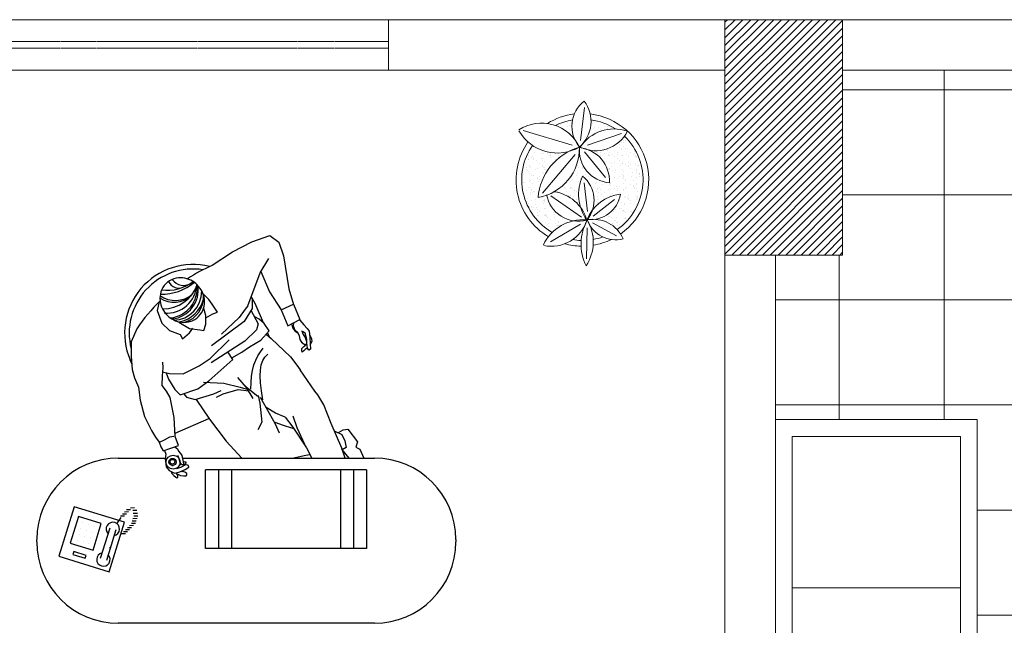
# Model space of a CAD drawing. Units: inches. Extents: x -6244 to 36230, y -5572 to 4132.
# Drawn here: x -1681 to -1388, y -2975 to -2795 of the extents above; entities that cross this region are included whole.
import ezdxf

# ---------------------------------------------------------------- set-up
doc = ezdxf.new("R2010")
doc.units = ezdxf.units.IN
doc.header["$MEASUREMENT"] = 0
doc.linetypes.add('RAYITAS', pattern=[0.375, 0.25, -0.125])
doc.layers.add('6', color=7, linetype='Continuous', lineweight=60)
doc.layers.add('WALL 1 300', color=250, linetype='Continuous', lineweight=20)
for name, color, linetype, lineweight, true_color in [('DOOR WINDOW 1 300', 7, 'Continuous', 5, 0xcccccc), ('FURNITURE U 1 300', 7, 'Continuous', 13, 0xa8a8a8), ('HATCH U 1 300', 7, 'Continuous', 0, 0xc4c8cf)]:
    doc.layers.add(name, color=color, linetype=linetype, lineweight=lineweight, true_color=true_color)
pattern_1 = [(0, (-110874.777, -30878.023), (0, 31.25), []), (90, (-110874.777, -30878.023), (-31.25, 2e-15), [])]

msp = doc.modelspace()

# ---------------------------------------------------------------- hatches: boundary and pattern name
at = {"layer": 'HATCH U 1 300', "lineweight": 0}
h = msp.add_hatch(dxfattribs=at)
h.set_pattern_fill('NET,_O', color=256, scale=250)
h.set_pattern_definition(pattern_1)
h.paths.add_polyline_path([(-1396.22, -2869.24), (-1456.22, -2869.24), (-1456.22, -2913.61), (-1396.22, -2913.61)])
h.paths.add_polyline_path([(-1396.22, -2869.24), (-1396.22, -2809.68), (-1436.22, -2809.68), (-1436.22, -2864.68), (-1456.22, -2864.68), (-1456.22, -2869.24)])
h = msp.add_hatch(dxfattribs=at)
h.set_pattern_fill('NET,_O', color=256, scale=250)
h.set_pattern_definition(pattern_1)
h.paths.add_polyline_path([(-1380.1, -2839.68), (-1380.1, -2809.68), (-1396.22, -2809.68), (-1396.22, -2869.24), (-1355.23, -2869.24, -0.364732)])
h.paths.add_polyline_path([(-1096.22, -2869.24), (-1096.22, -2809.68), (-1210.1, -2809.68), (-1210.1, -2839.68, -0.364732), (-1234.97, -2869.24)])
h = msp.add_hatch(dxfattribs=at)
h.set_pattern_fill('NET,_O', color=256, scale=250)
h.set_pattern_definition(pattern_1)
h.paths.add_polyline_path([(-1396.22, -2869.68), (-1096.22, -2869.68), (-1096.22, -3179.68), (-1216.22, -3179.68), (-1216.22, -3243.01), (-1221.36, -3243.01), (-1221.36, -3166.57, 0.402449), (-1300.95, -3243.01), (-1306.22, -3243.01), (-1306.22, -3239.68), (-1396.22, -3239.68)])
at = {"layer": 'WALL 1 300', "lineweight": 0}
h = msp.add_hatch(dxfattribs=at)
h.set_pattern_fill('LINE', color=256, scale=13, angle=45, style=0)
h.set_pattern_definition([(225, (107432.3385, 29243.6541), (1.14904852, -1.14904852), [])])
h.paths.add_polyline_path([(-1436.22, -2864.68), (-1436.22, -2794.68), (-1471.22, -2794.68), (-1471.22, -2864.68)])

# ---------------------------------------------------------------- linework, layer by layer
at = {"layer": '6', "lineweight": 0}
for p, q in [((-1571.22, -2809.68), (-1471.22, -2809.68)), ((-1436.22, -2809.68), (-1351.22, -2809.68))]:
    msp.add_line(p, q, dxfattribs=at)
at = {"layer": 'DOOR WINDOW 1 300', "lineweight": 0}
for points in [[(-1571.22, -2794.68), (-1871.22, -2794.68)], [(-1571.22, -2809.68), (-1871.22, -2809.68)]]:
    msp.add_lwpolyline(points, dxfattribs=at)
at = {"layer": 'DOOR WINDOW 1 300', "linetype": 'RAYITAS', "lineweight": 0, "ltscale": 0.5}
for points in [[(-1571.22, -2801.18), (-1871.22, -2801.18)], [(-1571.22, -2803.18), (-1871.22, -2803.18)]]:
    msp.add_lwpolyline(points, dxfattribs=at)
at = {"layer": 'FURNITURE U 1 300'}
for p, q in [((-1514.18, -2830.6), (-1512.98, -2820.76)), ((-1520.02, -2825.74), (-1520.02, -2825.74)), ((-1518.05, -2826.42), (-1518.05, -2826.42)), ((-1517.91, -2825.34), (-1517.91, -2825.34)), ((-1517.53, -2826.05), (-1517.53, -2826.05)), ((-1516.81, -2825.58), (-1516.81, -2825.58)), ((-1510.98, -2824.54), (-1510.98, -2824.54)), ((-1510.44, -2825.65), (-1510.44, -2825.65)), ((-1510.42, -2826.94), (-1510.42, -2826.94)), ((-1510.35, -2825.01), (-1510.35, -2825.01)), ((-1510.21, -2824.72), (-1510.21, -2824.72)), ((-1510.11, -2826.71), (-1510.11, -2826.71)), ((-1508.82, -2826.88), (-1508.82, -2826.88)), ((-1508.19, -2827.22), (-1508.19, -2827.22)), ((-1506.16, -2826.55), (-1506.16, -2826.55)), ((-1506.14, -2826.92), (-1506.14, -2826.92)), ((-1531.15, -2827.65), (-1516.65, -2831.97)), ((-1517.23, -2828.42), (-1517.23, -2828.42)), ((-1517.14, -2828.73), (-1517.14, -2828.73)), ((-1501.91, -2828.53), (-1512.02, -2831.96)), ((-1510.02, -2828.46), (-1510.02, -2828.46)), ((-1509.76, -2827.61), (-1509.76, -2827.61)), ((-1509.6, -2828.33), (-1509.6, -2828.33)), ((-1507.86, -2827.61), (-1507.86, -2827.61)), ((-1505.84, -2833.02), (-1505.84, -2833.02)), ((-1502.58, -2832.6), (-1502.58, -2832.6)), ((-1502.43, -2831.72), (-1502.43, -2831.72)), ((-1501.97, -2831.12), (-1501.97, -2831.12)), ((-1501.88, -2832.86), (-1501.88, -2832.86)), ((-1501.86, -2833.23), (-1501.86, -2833.23)), ((-1501.46, -2832.46), (-1501.46, -2832.46)), ((-1501.45, -2830.6), (-1501.45, -2830.6)), ((-1501.29, -2831.32), (-1501.29, -2831.32)), ((-1500.84, -2832.93), (-1500.84, -2832.93)), ((-1500.64, -2830.51), (-1500.64, -2830.51)), ((-1500.08, -2832.91), (-1500.08, -2832.91)), ((-1529.59, -2834.94), (-1529.59, -2834.94)), ((-1529.55, -2834.24), (-1529.55, -2834.24)), ((-1528.62, -2835.67), (-1528.62, -2835.67)), ((-1528.37, -2835.28), (-1528.37, -2835.28)), ((-1528.2, -2836), (-1528.2, -2836)), ((-1528.01, -2836.14), (-1528.01, -2836.14)), ((-1527.76, -2834.1), (-1527.76, -2834.1)), ((-1525.68, -2835.91), (-1525.68, -2835.91)), ((-1525.59, -2834.33), (-1525.59, -2834.33)), ((-1525.5, -2836.07), (-1525.5, -2836.07)), ((-1525.47, -2846.31), (-1515.73, -2834.78)), ((-1525.27, -2834.41), (-1525.27, -2834.41)), ((-1524.8, -2833.81), (-1524.8, -2833.81)), ((-1523.83, -2834.54), (-1523.83, -2834.54)), ((-1523.33, -2835.03), (-1523.33, -2835.03)), ((-1523.21, -2835.01), (-1523.21, -2835.01)), ((-1523.17, -2835.76), (-1523.17, -2835.76)), ((-1523.04, -2834.69), (-1523.04, -2834.69)), ((-1521.61, -2834.53), (-1521.61, -2834.53)), ((-1520.66, -2834.99), (-1520.66, -2834.99)), ((-1520.64, -2835.67), (-1520.64, -2835.67)), ((-1506.73, -2841.61), (-1512.99, -2833.94)), ((-1509.12, -2834.11), (-1509.12, -2834.11)), ((-1508.24, -2834.31), (-1508.24, -2834.31)), ((-1508.07, -2835.03), (-1508.07, -2835.03)), ((-1506.9, -2834.39), (-1506.9, -2834.39)), ((-1506.25, -2833.58), (-1506.25, -2833.58)), ((-1505.75, -2834.76), (-1505.75, -2834.76)), ((-1505.73, -2835.13), (-1505.73, -2835.13)), ((-1505.64, -2834.05), (-1505.64, -2834.05)), ((-1505.55, -2834.95), (-1505.55, -2834.95)), ((-1504.51, -2834.69), (-1504.51, -2834.69)), ((-1504.02, -2835.28), (-1504.02, -2835.28)), ((-1503.2, -2834.07), (-1503.2, -2834.07)), ((-1503.06, -2836.01), (-1503.06, -2836.01)), ((-1503.04, -2834.79), (-1503.04, -2834.79)), ((-1502.02, -2835), (-1502.02, -2835)), ((-1501.76, -2835.22), (-1501.76, -2835.22)), ((-1500.51, -2834.7), (-1500.51, -2834.7)), ((-1499.79, -2835.28), (-1499.79, -2835.28)), ((-1499.23, -2834.15), (-1499.23, -2834.15)), ((-1498.26, -2834.88), (-1498.26, -2834.88)), ((-1498.17, -2833.83), (-1498.17, -2833.83)), ((-1498.01, -2834.55), (-1498.01, -2834.55)), ((-1497.81, -2835.06), (-1497.81, -2835.06)), ((-1497.79, -2835.43), (-1497.79, -2835.43)), ((-1497.64, -2835.35), (-1497.64, -2835.35)), ((-1497.41, -2835.58), (-1497.41, -2835.58)), ((-1531.18, -2838.49), (-1531.18, -2838.49)), ((-1530.12, -2838.75), (-1530.12, -2838.75)), ((-1529.7, -2836.19), (-1529.7, -2836.19)), ((-1529.46, -2836.23), (-1529.46, -2836.23)), ((-1529.37, -2837.97), (-1529.37, -2837.97)), ((-1529.35, -2838.34), (-1529.35, -2838.34)), ((-1529.14, -2838.59), (-1529.14, -2838.59)), ((-1527.21, -2836.5), (-1527.21, -2836.5)), ((-1526.91, -2838.88), (-1526.91, -2838.88)), ((-1526.39, -2837.36), (-1526.39, -2837.36)), ((-1525.48, -2836.44), (-1525.48, -2836.44)), ((-1525.43, -2838.1), (-1525.43, -2838.1)), ((-1525.38, -2838.43), (-1525.38, -2838.43)), ((-1525.09, -2838.51), (-1525.09, -2838.51)), ((-1524.98, -2836.78), (-1524.98, -2836.78)), ((-1524.81, -2838.56), (-1524.81, -2838.56)), ((-1522.6, -2837.08), (-1522.6, -2837.08)), ((-1521.6, -2836.24), (-1521.6, -2836.24)), ((-1521.51, -2836.53), (-1521.51, -2836.53)), ((-1515.02, -2838.02), (-1515.02, -2838.02)), ((-1514.86, -2838.74), (-1514.86, -2838.74)), ((-1513.49, -2838.57), (-1513.49, -2838.57)), ((-1513.47, -2838.94), (-1513.47, -2838.94)), ((-1506.45, -2836.78), (-1506.45, -2836.78)), ((-1505.63, -2837.12), (-1505.63, -2837.12)), ((-1505.62, -2838.83), (-1505.62, -2838.83)), ((-1505.55, -2838.86), (-1505.55, -2838.86)), ((-1504.96, -2837.54), (-1504.96, -2837.54)), ((-1504.79, -2838.26), (-1504.79, -2838.26)), ((-1503.95, -2837.09), (-1503.95, -2837.09)), ((-1502.44, -2836.48), (-1502.44, -2836.48)), ((-1502.27, -2838.18), (-1502.27, -2838.18)), ((-1501.73, -2837.37), (-1501.73, -2837.37)), ((-1501.68, -2836.96), (-1501.68, -2836.96)), ((-1501.66, -2837.33), (-1501.66, -2837.33)), ((-1500.82, -2837.7), (-1500.82, -2837.7)), ((-1499.92, -2837.3), (-1499.92, -2837.3)), ((-1499.86, -2838.43), (-1499.86, -2838.43)), ((-1499.76, -2838.02), (-1499.76, -2838.02)), ((-1499.34, -2837.67), (-1499.34, -2837.67)), ((-1499.24, -2838.9), (-1499.24, -2838.9)), ((-1497.69, -2837.42), (-1497.69, -2837.42)), ((-1497.23, -2837.93), (-1497.23, -2837.93)), ((-1496.85, -2837.99), (-1496.85, -2837.99)), ((-1531.08, -2840.69), (-1531.08, -2840.69)), ((-1530.22, -2839.22), (-1530.22, -2839.22)), ((-1529.96, -2839.47), (-1529.96, -2839.47)), ((-1529.6, -2839.69), (-1529.6, -2839.69)), ((-1529.25, -2840.33), (-1529.25, -2840.33)), ((-1528.85, -2840.97), (-1528.85, -2840.97)), ((-1527.99, -2840.92), (-1527.99, -2840.92)), ((-1527.43, -2839.38), (-1527.43, -2839.38)), ((-1527.02, -2841.65), (-1527.02, -2841.65)), ((-1526.84, -2841.98), (-1526.84, -2841.98)), ((-1526.47, -2841.27), (-1526.47, -2841.27)), ((-1525.3, -2840.17), (-1525.3, -2840.17)), ((-1525.28, -2840.54), (-1525.28, -2840.54)), ((-1524.92, -2839.23), (-1524.92, -2839.23)), ((-1524.53, -2839.18), (-1524.53, -2839.18)), ((-1516.77, -2841.49), (-1516.77, -2841.49)), ((-1515.2, -2841.08), (-1515.2, -2841.08)), ((-1514.93, -2840.38), (-1514.93, -2840.38)), ((-1514.24, -2841.82), (-1514.24, -2841.82)), ((-1513.37, -2840.93), (-1513.37, -2840.93)), ((-1512.7, -2840.66), (-1512.7, -2840.66)), ((-1511.74, -2841.25), (-1511.74, -2841.25)), ((-1511.58, -2841.97), (-1511.58, -2841.97)), ((-1505.89, -2839.18), (-1505.89, -2839.18)), ((-1505.53, -2839.23), (-1505.53, -2839.23)), ((-1505.43, -2841.23), (-1505.43, -2841.23)), ((-1504.65, -2839.56), (-1504.65, -2839.56)), ((-1504.03, -2840.03), (-1504.03, -2840.03)), ((-1504.02, -2841.65), (-1504.02, -2841.65)), ((-1503.66, -2839.47), (-1503.66, -2839.47)), ((-1503.21, -2841.86), (-1503.21, -2841.86)), ((-1502.42, -2841.25), (-1502.42, -2841.25)), ((-1501.68, -2840.77), (-1501.68, -2840.77)), ((-1501.56, -2839.32), (-1501.56, -2839.32)), ((-1501.51, -2841.49), (-1501.51, -2841.49)), ((-1501.47, -2841.07), (-1501.47, -2841.07)), ((-1501.46, -2841.44), (-1501.46, -2841.44)), ((-1501.45, -2841.99), (-1501.45, -2841.99)), ((-1501.28, -2839.76), (-1501.28, -2839.76)), ((-1498.99, -2841.41), (-1498.99, -2841.41)), ((-1498.79, -2840.08), (-1498.79, -2840.08)), ((-1497.63, -2840.13), (-1497.63, -2840.13)), ((-1497.6, -2839.16), (-1497.6, -2839.16)), ((-1497.59, -2839.53), (-1497.59, -2839.53)), ((-1497.49, -2841.53), (-1497.49, -2841.53)), ((-1496.66, -2840.86), (-1496.66, -2840.86)), ((-1496.64, -2840.53), (-1496.64, -2840.53)), ((-1496.56, -2840.36), (-1496.56, -2840.36)), ((-1496.48, -2841.25), (-1496.48, -2841.25)), ((-1496.04, -2841.33), (-1496.04, -2841.33)), ((-1531.2, -2843.24), (-1531.2, -2843.24)), ((-1530.79, -2843.06), (-1530.79, -2843.06)), ((-1529.58, -2844.47), (-1529.58, -2844.47)), ((-1529.18, -2842.86), (-1529.18, -2842.86)), ((-1529.17, -2842.08), (-1529.17, -2842.08)), ((-1529.15, -2842.44), (-1529.15, -2842.44)), ((-1529.05, -2844.44), (-1529.05, -2844.44)), ((-1528.4, -2843.36), (-1528.4, -2843.36)), ((-1526.68, -2842.7), (-1526.68, -2842.7)), ((-1526.4, -2842.12), (-1526.4, -2842.12)), ((-1518.8, -2844.56), (-1518.8, -2844.56)), ((-1518.41, -2843.41), (-1518.41, -2843.41)), ((-1517.24, -2842.83), (-1517.24, -2842.83)), ((-1517.15, -2844.57), (-1517.15, -2844.57)), ((-1517.14, -2844.94), (-1517.14, -2844.94)), ((-1516.87, -2842.47), (-1516.87, -2842.47)), ((-1516.8, -2844.64), (-1516.8, -2844.64)), ((-1516.61, -2842.22), (-1516.61, -2842.22)), ((-1516.58, -2844.84), (-1516.58, -2844.84)), ((-1514.64, -2842.75), (-1514.64, -2842.75)), ((-1514.09, -2842.13), (-1514.09, -2842.13)), ((-1512.1, -2851.71), (-1513.05, -2843.21)), ((-1511.04, -2844.24), (-1511.04, -2844.24)), ((-1510.42, -2844.71), (-1510.42, -2844.71)), ((-1509.76, -2843.37), (-1509.76, -2843.37)), ((-1509.3, -2843.13), (-1509.3, -2843.13)), ((-1509.21, -2844.87), (-1509.21, -2844.87)), ((-1508.46, -2844.48), (-1508.46, -2844.48)), ((-1507.53, -2843.65), (-1507.53, -2843.65)), ((-1506.25, -2843.11), (-1506.25, -2843.11)), ((-1505.63, -2843.58), (-1505.63, -2843.58)), ((-1505.34, -2842.97), (-1505.34, -2842.97)), ((-1505.32, -2843.34), (-1505.32, -2843.34)), ((-1505.15, -2843.95), (-1505.15, -2843.95)), ((-1504.01, -2844.81), (-1504.01, -2844.81)), ((-1503.43, -2844.24), (-1503.43, -2844.24)), ((-1502.66, -2844.26), (-1502.66, -2844.26)), ((-1501.36, -2843.43), (-1501.36, -2843.43)), ((-1500.83, -2842.46), (-1500.83, -2842.46)), ((-1500.74, -2844.88), (-1500.74, -2844.88)), ((-1500.72, -2842.17), (-1500.72, -2842.17)), ((-1500.43, -2844.54), (-1500.43, -2844.54)), ((-1499.22, -2843.68), (-1499.22, -2843.68)), ((-1498.49, -2842.45), (-1498.49, -2842.45)), ((-1498.4, -2844), (-1498.4, -2844)), ((-1498.26, -2844.41), (-1498.26, -2844.41)), ((-1498.23, -2844.72), (-1498.23, -2844.72)), ((-1498.04, -2844.84), (-1498.04, -2844.84)), ((-1497.64, -2844.88), (-1497.64, -2844.88)), ((-1497.4, -2843.27), (-1497.4, -2843.27)), ((-1497.38, -2843.64), (-1497.38, -2843.64)), ((-1496.11, -2842.75), (-1496.11, -2842.75)), ((-1495.71, -2844.64), (-1495.71, -2844.64)), ((-1530.94, -2846.33), (-1530.94, -2846.33)), ((-1530.34, -2845.45), (-1530.34, -2845.45)), ((-1529.78, -2847.85), (-1529.78, -2847.85)), ((-1528.96, -2846.18), (-1528.96, -2846.18)), ((-1528.95, -2846.55), (-1528.95, -2846.55)), ((-1528.62, -2845.2), (-1528.62, -2845.2)), ((-1528.59, -2845.45), (-1528.59, -2845.45)), ((-1528.43, -2846.17), (-1528.43, -2846.17)), ((-1528, -2845.67), (-1528, -2845.67)), ((-1527.85, -2845.76), (-1527.85, -2845.76)), ((-1525.42, -2847.62), (-1525.42, -2847.62)), ((-1513.86, -2853.37), (-1522.97, -2847.08)), ((-1521.59, -2845.76), (-1521.59, -2845.76)), ((-1520.87, -2845.84), (-1520.87, -2845.84)), ((-1518.53, -2844.97), (-1518.53, -2844.97)), ((-1518.36, -2845.69), (-1518.36, -2845.69)), ((-1517.04, -2846.94), (-1517.04, -2846.94)), ((-1516.13, -2847.24), (-1516.13, -2847.24)), ((-1515.84, -2845.6), (-1515.84, -2845.6)), ((-1515.83, -2845.37), (-1515.83, -2845.37)), ((-1515.21, -2845.84), (-1515.21, -2845.84)), ((-1509.47, -2845.74), (-1509.47, -2845.74)), ((-1509.19, -2845.24), (-1509.19, -2845.24)), ((-1509.1, -2847.23), (-1509.1, -2847.23)), ((-1508.81, -2845.93), (-1508.81, -2845.93)), ((-1508.3, -2845.2), (-1508.3, -2845.2)), ((-1507.84, -2846.67), (-1507.84, -2846.67)), ((-1507.22, -2847.14), (-1507.22, -2847.14)), ((-1507.09, -2846.04), (-1507.09, -2846.04)), ((-1505.77, -2845.12), (-1505.77, -2845.12)), ((-1505.23, -2845.33), (-1505.23, -2845.33)), ((-1505.14, -2847.07), (-1505.14, -2847.07)), ((-1504.59, -2846.35), (-1504.59, -2846.35)), ((-1503.27, -2844.96), (-1503.27, -2844.96)), ((-1503.05, -2845.54), (-1503.05, -2845.54)), ((-1502.43, -2846.01), (-1502.43, -2846.01)), ((-1501.27, -2845.17), (-1501.27, -2845.17)), ((-1501.25, -2845.54), (-1501.25, -2845.54)), ((-1501.15, -2847.53), (-1501.15, -2847.53)), ((-1500.82, -2847.23), (-1500.82, -2847.23)), ((-1500.15, -2847.47), (-1500.15, -2847.47)), ((-1499.98, -2846.93), (-1499.98, -2846.93)), ((-1497.49, -2847.24), (-1497.49, -2847.24)), ((-1497.28, -2845.63), (-1497.28, -2845.63)), ((-1497.2, -2847.37), (-1497.2, -2847.37)), ((-1497.18, -2847.74), (-1497.18, -2847.74)), ((-1496.02, -2846.1), (-1496.02, -2846.1)), ((-1530.21, -2848.75), (-1530.21, -2848.75)), ((-1529.59, -2849.22), (-1529.59, -2849.22)), ((-1529.49, -2850.22), (-1529.49, -2850.22)), ((-1528.85, -2848.54), (-1528.85, -2848.54)), ((-1528.76, -2850.28), (-1528.76, -2850.28)), ((-1528.74, -2850.65), (-1528.74, -2850.65)), ((-1527.98, -2850.44), (-1527.98, -2850.44)), ((-1527.66, -2849.56), (-1527.66, -2849.56)), ((-1527.55, -2848.13), (-1527.55, -2848.13)), ((-1527.11, -2850.52), (-1527.11, -2850.52)), ((-1525.31, -2848.68), (-1525.31, -2848.68)), ((-1525.17, -2848.43), (-1525.17, -2848.43)), ((-1525.15, -2849.4), (-1525.15, -2849.4)), ((-1524.89, -2848.38), (-1524.89, -2848.38)), ((-1524.87, -2848.75), (-1524.87, -2848.75)), ((-1524.8, -2848.09), (-1524.8, -2848.09)), ((-1524.77, -2850.74), (-1524.77, -2850.74)), ((-1515.25, -2848.2), (-1515.25, -2848.2)), ((-1515.08, -2848.92), (-1515.08, -2848.92)), ((-1510.39, -2853.16), (-1504.05, -2848.14)), ((-1510.05, -2848.68), (-1510.05, -2848.68)), ((-1509.02, -2848.13), (-1509.02, -2848.13)), ((-1509.01, -2848.98), (-1509.01, -2848.98)), ((-1508.99, -2849.35), (-1508.99, -2849.35)), ((-1502.49, -2848.35), (-1502.49, -2848.35)), ((-1502.41, -2850.78), (-1502.41, -2850.78)), ((-1501.92, -2849.02), (-1501.92, -2849.02)), ((-1501.07, -2849.27), (-1501.07, -2849.27)), ((-1501.05, -2849.64), (-1501.05, -2849.64)), ((-1499.99, -2848.19), (-1499.99, -2848.19)), ((-1499.85, -2847.96), (-1499.85, -2847.96)), ((-1499.42, -2849.34), (-1499.42, -2849.34)), ((-1499.23, -2848.43), (-1499.23, -2848.43)), ((-1497.62, -2849.66), (-1497.62, -2849.66)), ((-1497.46, -2848.11), (-1497.46, -2848.11)), ((-1497.19, -2849.62), (-1497.19, -2849.62)), ((-1527.07, -2852.15), (-1527.07, -2852.15)), ((-1527.01, -2851.18), (-1527.01, -2851.18)), ((-1526.9, -2852.87), (-1526.9, -2852.87)), ((-1526.55, -2852.93), (-1526.55, -2852.93)), ((-1526.39, -2851.65), (-1526.39, -2851.65)), ((-1524.78, -2852.87), (-1524.78, -2852.87)), ((-1524.69, -2852.48), (-1524.69, -2852.48)), ((-1524.67, -2852.85), (-1524.67, -2852.85)), ((-1524.61, -2850.84), (-1524.61, -2850.84)), ((-1524.38, -2852.79), (-1524.38, -2852.79)), ((-1524.32, -2853.21), (-1524.32, -2853.21)), ((-1523.82, -2853.6), (-1523.82, -2853.6)), ((-1522.38, -2851.12), (-1522.38, -2851.12)), ((-1522.03, -2851.91), (-1522.03, -2851.91)), ((-1521.94, -2853.51), (-1521.94, -2853.51)), ((-1521.87, -2852.63), (-1521.87, -2852.63)), ((-1520.7, -2852.94), (-1520.7, -2852.94)), ((-1505.79, -2853.2), (-1505.79, -2853.2)), ((-1505.62, -2853.11), (-1505.62, -2853.11)), ((-1504.82, -2853.54), (-1504.82, -2853.54)), ((-1504.25, -2851.82), (-1504.25, -2851.82)), ((-1503.85, -2851.11), (-1503.85, -2851.11)), ((-1503.3, -2853.52), (-1503.3, -2853.52)), ((-1501.9, -2850.94), (-1501.9, -2850.94)), ((-1501.74, -2851.66), (-1501.74, -2851.66)), ((-1501.45, -2851.52), (-1501.45, -2851.52)), ((-1501.36, -2851.43), (-1501.36, -2851.43)), ((-1500.95, -2851.64), (-1500.95, -2851.64)), ((-1500.86, -2853.38), (-1500.86, -2853.38)), ((-1500.83, -2851.98), (-1500.83, -2851.98)), ((-1499.21, -2851.58), (-1499.21, -2851.58)), ((-1499.13, -2851.71), (-1499.13, -2851.71)), ((-1524.57, -2854.85), (-1524.57, -2854.85)), ((-1524.49, -2856.59), (-1524.49, -2856.59)), ((-1523.87, -2855.6), (-1523.87, -2855.6)), ((-1523.79, -2855.38), (-1523.79, -2855.38)), ((-1523.62, -2856.1), (-1523.62, -2856.1)), ((-1523.2, -2854.07), (-1523.2, -2854.07)), ((-1514.14, -2855.52), (-1523.11, -2860.76)), ((-1521.58, -2855.29), (-1521.58, -2855.29)), ((-1521.38, -2855.91), (-1521.38, -2855.91)), ((-1521.1, -2856.02), (-1521.1, -2856.02)), ((-1520.62, -2854.69), (-1520.62, -2854.69)), ((-1520.62, -2856.03), (-1520.62, -2856.03)), ((-1520.6, -2855.05), (-1520.6, -2855.05)), ((-1519.44, -2853.82), (-1519.44, -2853.82)), ((-1518.75, -2855.14), (-1518.75, -2855.14)), ((-1512.15, -2856.57), (-1512.36, -2865.77)), ((-1510.6, -2855.07), (-1503.44, -2858.95)), ((-1504.73, -2855.28), (-1504.73, -2855.28)), ((-1504.72, -2855.65), (-1504.72, -2855.65)), ((-1504.01, -2854.34), (-1504.01, -2854.34)), ((-1503.66, -2854.41), (-1503.66, -2854.41)), ((-1503.49, -2855.14), (-1503.49, -2855.14)), ((-1503.04, -2855.07), (-1503.04, -2855.07)), ((-1503, -2855.89), (-1503, -2855.89)), ((-1502.42, -2855.54), (-1502.42, -2855.54)), ((-1501.07, -2853.8), (-1501.07, -2853.8)), ((-1500.97, -2855.05), (-1500.97, -2855.05)), ((-1500.85, -2853.75), (-1500.85, -2853.75)), ((-1513.98, -2859.18), (-1513.98, -2859.18)), ((-1510.44, -2858.13), (-1510.44, -2858.13)), ((-1510.39, -2859.02), (-1510.39, -2859.02)), ((-1510.28, -2858.85), (-1510.28, -2858.85)), ((-1508.49, -2859.55), (-1508.49, -2859.55)), ((-1515.19, -2860.14), (-1515.19, -2860.14)), ((-1509.43, -2859.75), (-1509.43, -2859.75))]:
    msp.add_line(p, q, dxfattribs=at)
at = {"layer": 'FURNITURE U 1 300', "lineweight": -2, "extrusion": (-9.99927e-17, -7.72658e-05, 1)}
for p, q in [((-1611.84, -2860.74, 0.02), (-1606.47, -2858.85, 0.02)), ((-1606.47, -2858.85, 0.02), (-1603.84, -2860.82, 0.02)), ((-1617.56, -2863.73, 0.02), (-1611.84, -2860.74, 0.02)), ((-1603.84, -2860.82, 0.02), (-1602.4, -2864.91, 0.02)), ((-1623.59, -2867.73, 0.02), (-1617.56, -2863.73, 0.02)), ((-1602.4, -2864.91, 0.02), (-1600.86, -2874.76, 0.01)), ((-1609.37, -2869.96, 0.02), (-1606.83, -2865.66, 0.02)), ((-1613.02, -2879.79, 0.01), (-1609.37, -2869.96, 0.02)), ((-1609.17, -2869.53, 0.02), (-1606.61, -2875.64, 0.01)), ((-1624.67, -2877.91, 0.01), (-1626.36, -2876.16, 0.01)), ((-1606.61, -2875.64, 0.01), (-1603.15, -2881.01, 0.01)), ((-1600.86, -2874.76, 0.01), (-1599.49, -2879.35, 0.01)), ((-1639.41, -2878.55, 0.01), (-1639.94, -2881.16, 0.01)), ((-1623.66, -2879.26, 0.01), (-1624.67, -2877.91, 0.01)), ((-1622.81, -2880.45, 0.01), (-1623.66, -2879.26, 0.01)), ((-1613.02, -2879.79, 0.01), (-1613.86, -2880.72, 0.01)), ((-1611.73, -2877.5, 0.01), (-1611.79, -2880.55, 0.01)), ((-1608.42, -2884.8, 0.01), (-1610.55, -2879.82, 0.01)), ((-1603.15, -2881.01, 0.01), (-1599.41, -2879.24, 0.01)), ((-1599.41, -2879.24, 0.01), (-1597.53, -2883.82, 0.01)), ((-1639.94, -2881.16, 0.01), (-1638.61, -2884.95, 0.01)), ((-1625.55, -2882.69, 0.01), (-1626.1, -2880.54, 0.01)), ((-1625.51, -2885.23, 0.01), (-1625.55, -2882.69, 0.01)), ((-1625.54, -2883.33, 0.01), (-1623.4, -2882.15, 0.01)), ((-1623.4, -2882.15, 0.01), (-1622.07, -2881.68, 0.01)), ((-1622.07, -2881.68, 0.01), (-1622.81, -2880.45, 0.01)), ((-1613.86, -2880.72, 0.01), (-1615.64, -2883.26, 0.01)), ((-1611.79, -2880.55, 0.01), (-1614.08, -2884.4, 0.01)), ((-1612.1, -2881.07, 0.01), (-1610, -2885.09, 0.01)), ((-1603.15, -2881.01, 0.01), (-1601.17, -2885.72, 0.01)), ((-1638.61, -2884.95, 0.01), (-1636.35, -2887.13, 0.01)), ((-1633.59, -2884.67, 0.01), (-1630.38, -2886.52, 0.01)), ((-1626.11, -2887.15, 0.01), (-1625.51, -2885.23, 0.01)), ((-1614.08, -2884.4, 0.01), (-1623.87, -2891.67, 0.01)), ((-1615.64, -2883.26, 0.01), (-1620.85, -2888.21, 0.01)), ((-1609.63, -2883.7, 0.01), (-1610.99, -2883.05, 0.01)), ((-1610, -2885.09, 0.01), (-1610.42, -2886.94, 0.01)), ((-1608.19, -2885, 0.01), (-1609.63, -2883.7, 0.01)), ((-1606.74, -2887.2, 0.01), (-1608.19, -2885, 0.01)), ((-1601.17, -2885.72, 0.01), (-1597.53, -2883.82, 0.01)), ((-1600.03, -2885.15, 0.01), (-1599.73, -2886.34, 0.01)), ((-1599.5, -2885.81, 0.01), (-1599.35, -2884.79, 0.01)), ((-1598.94, -2887.08, 0.01), (-1599.5, -2885.81, 0.01)), ((-1597.61, -2884.03, 0.01), (-1596.38, -2885.47, 0.01)), ((-1596.38, -2885.47, 0.01), (-1595.37, -2886.54, 0.01)), ((-1646, -2886.57, 0.01), (-1647.73, -2890.5, 0.01)), ((-1636.35, -2887.13, 0.01), (-1633.15, -2888.35, 0.01)), ((-1633.15, -2888.35, 0.01), (-1632.49, -2889.61, 0.01)), ((-1632.49, -2889.61, 0.01), (-1630.36, -2887.79, 0.01)), ((-1630.38, -2886.52, 0.01), (-1627.26, -2886.91, 0.01)), ((-1630.36, -2887.79, 0.01), (-1629.37, -2886.38, 0.01)), ((-1627.26, -2886.91, 0.01), (-1626.11, -2887.15, 0.01)), ((-1610.42, -2886.94, 0.01), (-1613.92, -2890.3, 0.01)), ((-1609.16, -2889.94, 0.01), (-1606.74, -2887.2, 0.01)), ((-1607.63, -2888.2, 0.01), (-1606.12, -2889.47, 0.01)), ((-1606.58, -2889.08, 0.01), (-1607.18, -2887.7, 0.01)), ((-1599.73, -2886.34, 0.01), (-1598.97, -2887.27, 0.01)), ((-1598.97, -2887.27, 0.01), (-1598.06, -2887.94, 0.01)), ((-1598.14, -2887.83, 0.01), (-1598.94, -2887.08, 0.01)), ((-1597.7, -2888.69, 0.01), (-1598.14, -2887.83, 0.01)), ((-1597.47, -2889.83, 0.01), (-1597.7, -2888.69, 0.01)), ((-1596.59, -2887.47, 0.01), (-1596.98, -2887.34, 0.01)), ((-1596.98, -2887.34, 0.01), (-1596.58, -2888.33, 0.01)), ((-1596.02, -2887.94, 0.01), (-1596.59, -2887.47, 0.01)), ((-1596.58, -2888.33, 0.01), (-1595.95, -2889.23, 0.01)), ((-1595.49, -2889.78, 0.01), (-1596.02, -2887.94, 0.01)), ((-1595.37, -2886.54, 0.01), (-1594.76, -2887.31, 0.01)), ((-1594.76, -2887.31, 0.01), (-1594.6, -2889.14, 0.01)), ((-1594.66, -2888.35, 0.01), (-1594.1, -2889.56, 0.01)), ((-1647.73, -2890.5, 0.01), (-1647.72, -2894.76, 0.01)), ((-1624.26, -2895.44, 0.01), (-1618.58, -2889.85, 0.01)), ((-1613.92, -2890.3, 0.01), (-1623.94, -2896.76, 0.01)), ((-1612.52, -2891.95, 0.01), (-1609.16, -2889.94, 0.01)), ((-1606.12, -2889.47, 0.01), (-1600.37, -2894.9, 0.01)), ((-1596.89, -2890.79, 0.01), (-1597.47, -2889.83, 0.01)), ((-1596.1, -2891.48, 0.01), (-1596.89, -2890.79, 0.01)), ((-1596.42, -2891.83, 0.01), (-1596.06, -2891.72, 0.01)), ((-1595.64, -2891.22, 0.01), (-1596.1, -2891.48, 0.01)), ((-1596.06, -2891.72, 0.01), (-1595.81, -2891.37, 0.01)), ((-1595.95, -2889.23, 0.01), (-1595.58, -2890.41, 0.01)), ((-1595.58, -2890.41, 0.01), (-1595.64, -2891.22, 0.01)), ((-1595.53, -2890.77, 0.01), (-1595.49, -2889.78, 0.01)), ((-1595.29, -2892.34, 0.01), (-1595.53, -2890.77, 0.01)), ((-1594.6, -2889.14, 0.01), (-1594.5, -2891.05, 0.01)), ((-1594.5, -2891.05, 0.01), (-1594.38, -2892.64, 0.01)), ((-1593.98, -2890.41, 0.01), (-1594.46, -2891.29, 0.01)), ((-1594.1, -2889.56, 0.01), (-1593.98, -2890.41, 0.01)), ((-1617.45, -2895.72, 0.01), (-1618.93, -2893.45, 0.01)), ((-1617.77, -2895.23, 0.01), (-1614.81, -2893.59, 0.01)), ((-1614.81, -2893.59, 0.01), (-1612.52, -2891.95, 0.01)), ((-1610.69, -2895.92, 0.01), (-1610.05, -2894.61, 0.01)), ((-1610.05, -2894.61, 0.01), (-1609.3, -2893.44, 0.01)), ((-1609.3, -2893.44, 0.01), (-1608.43, -2892.4, 0.01)), ((-1607.97, -2895, 0.01), (-1607.1, -2894.11, 0.01)), ((-1597.02, -2893.16, 0.01), (-1597.01, -2892.42, 0.01)), ((-1596.84, -2893.51, 0.01), (-1597.02, -2893.16, 0.01)), ((-1597.01, -2892.42, 0.01), (-1596.42, -2891.83, 0.01)), ((-1596.4, -2893.19, 0.01), (-1596.84, -2893.51, 0.01)), ((-1595.97, -2892.76, 0.01), (-1596.4, -2893.19, 0.01)), ((-1595.3, -2892.28, 0.01), (-1595.97, -2892.76, 0.01)), ((-1594.88, -2892.96, 0.01), (-1595.29, -2892.34, 0.01)), ((-1594.38, -2892.64, 0.01), (-1594.88, -2892.96, 0.01)), ((-1647.54, -2896.98, 0.01), (-1648.01, -2895.88, 0.01)), ((-1647.72, -2894.76, 0.01), (-1647.4, -2898.69, 0.01)), ((-1638.19, -2898.22, 0.01), (-1638.35, -2896.57, 0.01)), ((-1627.53, -2897.65, 0.01), (-1624.26, -2895.44, 0.01)), ((-1624.63, -2902.09, 0.01), (-1617.45, -2895.72, 0.01)), ((-1611.61, -2898.96, 0.01), (-1611.21, -2897.37, 0.01)), ((-1611.21, -2897.37, 0.01), (-1610.69, -2895.92, 0.01)), ((-1609.29, -2898.87, 0.01), (-1609.05, -2897.36, 0.01)), ((-1609.05, -2897.36, 0.01), (-1608.61, -2896.07, 0.01)), ((-1608.61, -2896.07, 0.01), (-1607.97, -2895, 0.01)), ((-1600.37, -2894.9, 0.01), (-1598.42, -2897.41, 0.01)), ((-1598.42, -2897.41, 0.01), (-1597.51, -2898.79, 0.01)), ((-1647.4, -2898.69, 0.01), (-1646.72, -2901.22, 0.01)), ((-1638.43, -2899.37, 0.01), (-1636.32, -2899.9, 0.01)), ((-1638.41, -2900.64, 0.01), (-1638.19, -2898.22, 0.01)), ((-1637.3, -2899.7, 0.01), (-1636.64, -2901.58, 0.01)), ((-1636.32, -2899.9, 0.01), (-1632.25, -2899.96, 0.01)), ((-1632.25, -2899.96, 0.01), (-1627.53, -2897.65, 0.01)), ((-1611.9, -2900.7, 0.01), (-1611.61, -2898.96, 0.01)), ((-1609.35, -2900.64, 0.01), (-1609.29, -2898.87, 0.01)), ((-1593.07, -2905.12, 0.01), (-1597.51, -2898.79, 0.01)), ((-1646.72, -2901.22, 0.01), (-1645.53, -2904, 0.01)), ((-1638.49, -2903.43, 0.01), (-1638.41, -2900.64, 0.01)), ((-1637.25, -2905.13, 0.01), (-1638.49, -2903.43, 0.01)), ((-1636.64, -2901.58, 0.01), (-1634.72, -2904.66, 0.01)), ((-1627.87, -2904.43, 0.01), (-1624.63, -2902.09, 0.01)), ((-1626.24, -2902.52, 0.01), (-1620.19, -2902.74, 0.01)), ((-1620.19, -2902.74, 0.01), (-1615.28, -2903.99, 0.01)), ((-1616.09, -2901.08, 0.01), (-1613.56, -2904.02, 0.01)), ((-1612.12, -2904.58, 0.01), (-1612.07, -2902.57, 0.01)), ((-1612.07, -2902.57, 0.01), (-1611.9, -2900.7, 0.01)), ((-1609.25, -2902.68, 0.01), (-1609.35, -2900.64, 0.01)), ((-1608.99, -2905.03, 0.01), (-1609.25, -2902.68, 0.01)), ((-1645.53, -2904, 0.01), (-1645.02, -2907.86, 0.01)), ((-1636.14, -2907.08, 0.01), (-1637.25, -2905.13, 0.01)), ((-1634.72, -2904.66, 0.01), (-1633.1, -2906.28, 0.01)), ((-1633.1, -2906.28, 0.01), (-1627.87, -2904.43, 0.01)), ((-1632.02, -2905.9, 0.01), (-1631.22, -2906.95, 0.01)), ((-1628.69, -2907.65, 0.01), (-1623.13, -2905.9, 0.01)), ((-1623.13, -2905.9, 0.01), (-1620.92, -2904.91, 0.01)), ((-1622.35, -2906.9, 0.01), (-1620.33, -2905.98, 0.01)), ((-1620.33, -2905.98, 0.01), (-1615.9, -2904.63, 0.01)), ((-1615.9, -2904.63, 0.01), (-1612.78, -2905.02, 0.01)), ((-1615.28, -2903.99, 0.01), (-1612.92, -2904.64, 0.01)), ((-1613.95, -2903.52, 0.01), (-1610.09, -2906.63, 0.01)), ((-1613.56, -2904.02, 0.01), (-1611.54, -2907.35, 0.01)), ((-1608.6, -2907.69, 0.01), (-1608.99, -2905.03, 0.01)), ((-1592.18, -2906.25, 0.01), (-1593.07, -2905.12, 0.01)), ((-1590.4, -2909.25, 0.01), (-1592.18, -2906.25, 0.01)), ((-1645.02, -2907.86, 0.01), (-1643.73, -2912.73, 0.01)), ((-1634.89, -2913.03, 0.01), (-1636.14, -2907.08, 0.01)), ((-1631.22, -2906.95, 0.01), (-1628.69, -2907.65, 0.01)), ((-1628.44, -2907.67, 0.01), (-1624.44, -2913.51, 0.01)), ((-1609.99, -2906.49, 0.01), (-1609.45, -2908.71, 0.01)), ((-1609.45, -2908.71, 0.01), (-1608.92, -2914.33, 0.01)), ((-1609.34, -2906.98, 0.01), (-1604.88, -2914.84, 0.01)), ((-1588.22, -2914.77, 0.01), (-1590.4, -2909.25, 0.01)), ((-1604.79, -2911.66, 0.01), (-1607.55, -2909.98, 0.01)), ((-1601.95, -2912.84, 0.01), (-1604.79, -2911.66, 0.01)), ((-1643.73, -2912.73, 0.01), (-1641.63, -2916.89, 0.01)), ((-1634.61, -2918.68, 0.01), (-1634.89, -2913.03, 0.01)), ((-1634.66, -2917.6, 0.01), (-1624.6, -2913.28, 0.01)), ((-1624.44, -2913.51, 0.01), (-1619.5, -2919.99, 0.01)), ((-1608.92, -2914.33, 0.01), (-1610.04, -2916.65, 0.01)), ((-1605.03, -2914.41, 0.01), (-1602.56, -2915.23, 0.01)), ((-1604.88, -2914.84, 0.01), (-1603.68, -2917.55, 0.01)), ((-1601.95, -2912.84, 0.01), (-1599.66, -2915.9, 0.01)), ((-1599.65, -2912.51, 0.01), (-1598.44, -2915.95, 0.01)), ((-1585.13, -2922.14, 0.01), (-1588.22, -2914.77, 0.01)), ((-1641.63, -2916.89, 0.01), (-1640.52, -2918.84, 0.01)), ((-1602.56, -2915.23, 0.01), (-1600.1, -2916.05, 0.01)), ((-1600.1, -2916.05, 0.01), (-1599.3, -2916.25, 0.01)), ((-1599.66, -2915.9, 0.01), (-1595.6, -2921.96, 0.01)), ((-1598.44, -2915.95, 0.01), (-1596.19, -2920.96, 0.01)), ((-1587.17, -2917.05, 0.01), (-1585.13, -2918.03, 0.01)), ((-1586.08, -2917.4, 0.01), (-1584.65, -2916.65, 0.01)), ((-1585.13, -2918.03, 0.01), (-1584.23, -2919.89, 0.01)), ((-1584.65, -2916.65, 0.01), (-1583.28, -2916.41, 0.01)), ((-1583.28, -2916.41, 0.01), (-1580.48, -2920.26, 0.01)), ((-1640.52, -2918.84, 0.01), (-1639.35, -2920.35, 0.01)), ((-1639.35, -2920.35, 0.01), (-1638.88, -2921.67, 0.01)), ((-1639.32, -2920.35, 0.01), (-1637.82, -2919.62, 0.01)), ((-1637.82, -2919.62, 0.01), (-1636.26, -2918.72, 0.01)), ((-1636.26, -2918.72, 0.01), (-1635, -2918.51, 0.01)), ((-1633.68, -2921.33, 0.01), (-1634.61, -2918.68, 0.01)), ((-1619.5, -2919.99, 0.01), (-1614.8, -2925.1, 0.01)), ((-1584.23, -2919.89, 0.01), (-1583.77, -2921.9, 0.01)), ((-1580.48, -2920.26, 0.01), (-1580.88, -2921.85, 0.01)), ((-1638.88, -2921.67, 0.01), (-1638.22, -2922.93, 0.01)), ((-1638.22, -2922.93, 0.01), (-1633.68, -2921.33, 0.01)), ((-1637.8, -2922.8, 0.01), (-1637.43, -2923.85, 0.01)), ((-1637.43, -2923.85, 0.01), (-1637.61, -2925.3, 0.01)), ((-1634.71, -2921.71, 0.01), (-1633.93, -2922.34, 0.01)), ((-1633.93, -2922.34, 0.01), (-1633.63, -2923, 0.01)), ((-1633.63, -2923, 0.01), (-1633.04, -2923.69, 0.01)), ((-1633.04, -2923.69, 0.01), (-1632.63, -2924.24, 0.01)), ((-1595.78, -2924.19, 0.01), (-1594.57, -2923.95, 0.01)), ((-1595.6, -2921.96, 0.01), (-1594.01, -2925.05, 0.01)), ((-1584.11, -2925.05, 0.01), (-1585.13, -2922.14, 0.01)), ((-1582.96, -2925.05, 0.01), (-1585.06, -2922.35, 0.01)), ((-1583.77, -2921.9, 0.01), (-1584.98, -2922.57, 0.01)), ((-1580.88, -2921.85, 0.01), (-1579.72, -2922.4, 0.01)), ((-1579.72, -2922.4, 0.01), (-1578.55, -2925.05, 0.01)), ((-1651.53, -2925.05, 0.01), (-1637.58, -2925.05, 0.01)), ((-1637.61, -2925.3, 0.01), (-1637.34, -2927.64, 0.01)), ((-1633.53, -2924.84, 0.01), (-1633.85, -2924.33, 0.01)), ((-1633.13, -2926.46, 0.01), (-1633.53, -2924.84, 0.01)), ((-1632.58, -2927.03, 0.01), (-1633.13, -2926.46, 0.01)), ((-1633.08, -2926.92, 0.01), (-1632.81, -2926.74, 0.01)), ((-1632.63, -2924.24, 0.01), (-1632.26, -2926.16, 0.01)), ((-1632.48, -2925.05, 0.01), (-1575.42, -2925.05, 0.01)), ((-1632.26, -2926.16, 0.01), (-1632.19, -2926.96, 0.01)), ((-1632.21, -2926.27, 0.01), (-1631.68, -2926.09, 0.01)), ((-1631.58, -2926.73, 0.01), (-1632.01, -2927.18, 0.01)), ((-1631.68, -2926.09, 0.01), (-1631.49, -2926.36, 0.01)), ((-1631.49, -2926.36, 0.01), (-1631.58, -2926.73, 0.01)), ((-1599.82, -2925.05, 0.01), (-1595.78, -2924.19, 0.01)), ((-1637.34, -2927.64, 0.01), (-1636.39, -2928.76, 0.01)), ((-1636.39, -2928.76, 0.01), (-1634.8, -2929.52, 0.01)), ((-1635.83, -2929.04, 0.01), (-1635.58, -2929.63, 0.01)), ((-1635.65, -2927.23, 0.01), (-1635.19, -2927.23, 0.01)), ((-1635.58, -2929.63, 0.01), (-1635.03, -2930.2, 0.01)), ((-1634.8, -2929.52, 0.01), (-1633.28, -2929.12, 0.01)), ((-1634.45, -2929.44, 0.01), (-1633.89, -2929.84, 0.01)), ((-1632.72, -2927.75, 0.01), (-1634.26, -2928.29, 0.01)), ((-1633.96, -2929.99, 0.01), (-1634.25, -2929.54, 0.01)), ((-1633.89, -2929.84, 0.01), (-1633.07, -2930.23, 0.01)), ((-1633.45, -2927.35, 0.01), (-1633.08, -2926.92, 0.01)), ((-1633.28, -2929.12, 0.01), (-1631.65, -2928.41, 0.01)), ((-1632.69, -2929.12, 0.01), (-1633.19, -2929.04, 0.01)), ((-1632.45, -2927.51, 0.01), (-1632.72, -2927.75, 0.01)), ((-1632.36, -2929.09, 0.01), (-1632.69, -2929.12, 0.01)), ((-1632.19, -2926.96, 0.01), (-1632.58, -2927.03, 0.01)), ((-1631.73, -2927.19, 0.01), (-1632.45, -2927.51, 0.01)), ((-1631.76, -2929.22, 0.01), (-1632.36, -2929.09, 0.01)), ((-1632.01, -2927.18, 0.01), (-1632.24, -2927.39, 0.01)), ((-1631.15, -2929.64, 0.01), (-1631.76, -2929.22, 0.01)), ((-1631.24, -2927.02, 0.01), (-1631.73, -2927.19, 0.01)), ((-1631.65, -2928.41, 0.01), (-1630.56, -2927.75, 0.01)), ((-1630.67, -2927.24, 0.01), (-1631.24, -2927.02, 0.01)), ((-1631.18, -2930.04, 0.01), (-1631.15, -2929.64, 0.01)), ((-1630.56, -2927.75, 0.01), (-1630.67, -2927.24, 0.01)), ((-1625.61, -2951.93, 0.01), (-1625.61, -2928.5, 0.01)), ((-1577.72, -2928.5, 0.01), (-1625.61, -2928.5, 0.01)), ((-1621.7, -2951.93, 0.01), (-1621.7, -2928.5, 0.01)), ((-1617.79, -2951.93, 0.01), (-1617.79, -2928.5, 0.01)), ((-1585.53, -2928.5, 0.01), (-1585.53, -2951.93, 0.01)), ((-1581.62, -2928.5, 0.01), (-1581.62, -2951.93, 0.01)), ((-1577.72, -2928.5, 0.01), (-1577.72, -2951.93, 0.01)), ((-1635.03, -2930.2, 0.01), (-1634.43, -2930.71, 0.01)), ((-1634.43, -2930.71, 0.01), (-1634.11, -2930.9, 0.01)), ((-1634.11, -2930.9, 0.01), (-1633.83, -2930.72, 0.01)), ((-1633.84, -2930.34, 0.01), (-1633.96, -2929.99, 0.01)), ((-1633.83, -2930.72, 0.01), (-1633.84, -2930.34, 0.01)), ((-1633.07, -2930.23, 0.01), (-1632.19, -2930.31, 0.01)), ((-1632.19, -2930.31, 0.01), (-1631.39, -2930.28, 0.01)), ((-1631.39, -2930.28, 0.01), (-1631.18, -2930.04, 0.01)), ((-1664.62, -2939.51, 0.01), (-1669.2, -2954.23, 0.01)), ((-1649.71, -2944.14, 0.01), (-1664.62, -2939.51, 0.01)), ((-1649.74, -2941, 0.01), (-1648.53, -2940.97, 0.01)), ((-1649.15, -2940.38, 0.01), (-1647.95, -2940.36, 0.01)), ((-1647.91, -2939.8, 0.01), (-1646.71, -2939.78, 0.01)), ((-1647.22, -2940.58, 0.01), (-1646.02, -2940.56, 0.01)), ((-1647.08, -2941.42, 0.01), (-1645.88, -2941.4, 0.01)), ((-1663.4, -2942.39, 0.01), (-1665.87, -2950.34, 0.01)), ((-1656.59, -2944.51, 0.01), (-1663.4, -2942.39, 0.01)), ((-1662.14, -2944.34, 0.01), (-1662.14, -2944.34, 0.01)), ((-1654.29, -2958.87, 0.01), (-1649.71, -2944.14, 0.01)), ((-1651.96, -2944.56, 0.01), (-1650.67, -2942.7, 0.01)), ((-1650.92, -2942.22, 0.01), (-1649.71, -2942.2, 0.01)), ((-1650.33, -2941.61, 0.01), (-1649.12, -2941.59, 0.01)), ((-1647.62, -2944.44, 0.01), (-1646.42, -2944.42, 0.01)), ((-1647.4, -2943.72, 0.01), (-1646.19, -2943.69, 0.01)), ((-1647.17, -2942.99, 0.01), (-1645.97, -2942.96, 0.01)), ((-1646.94, -2942.26, 0.01), (-1645.74, -2942.24, 0.01)), ((-1662.67, -2946.04, 0.01), (-1662.67, -2946.04, 0.01)), ((-1660.97, -2946.57, 0.01), (-1660.97, -2946.57, 0.01)), ((-1660.44, -2944.87, 0.01), (-1660.44, -2944.87, 0.01)), ((-1659.26, -2947.1, 0.01), (-1659.26, -2947.1, 0.01)), ((-1659.06, -2952.45, 0.01), (-1656.59, -2944.51, 0.01)), ((-1658.73, -2945.4, 0.01), (-1658.73, -2945.4, 0.01)), ((-1654.07, -2945.86, 0.01), (-1656.89, -2954.94, 0.01)), ((-1652.25, -2946.42, 0.01), (-1655.07, -2955.51, 0.01)), ((-1649.98, -2946.9, 0.01), (-1648.77, -2946.87, 0.01)), ((-1649.39, -2946.28, 0.01), (-1648.19, -2946.26, 0.01)), ((-1648.8, -2945.67, 0.01), (-1647.6, -2945.65, 0.01)), ((-1648.21, -2945.06, 0.01), (-1647.01, -2945.03, 0.01)), ((-1675.74, -2950, 0.01), (-1675.74, -2949.27, 0.01)), ((-1663.73, -2949.45, 0.01), (-1663.73, -2949.45, 0.01)), ((-1663.2, -2947.74, 0.01), (-1663.2, -2947.74, 0.01)), ((-1662.02, -2949.98, 0.01), (-1662.02, -2949.98, 0.01)), ((-1661.5, -2948.27, 0.01), (-1661.5, -2948.27, 0.01)), ((-1659.79, -2948.8, 0.01), (-1659.79, -2948.8, 0.01)), ((-1650.57, -2947.51, 0.01), (-1649.36, -2947.49, 0.01)), ((-1551.2, -2949.27, 0.01), (-1551.2, -2949.96, 0.01)), ((-1665.87, -2950.34, 0.01), (-1659.06, -2952.45, 0.01)), ((-1664.79, -2952.85, 0.01), (-1665.05, -2953.7, 0.01)), ((-1661.1, -2954, 0.01), (-1664.79, -2952.85, 0.01)), ((-1660.32, -2950.5, 0.01), (-1660.32, -2950.5, 0.01)), ((-1654.18, -2951.63, 0.01), (-1653.87, -2951.63, 0.01)), ((-1625.68, -2951.2, 0.01), (-1625.61, -2951.2, 0.01)), ((-1577.72, -2951.93, 0.01), (-1625.61, -2951.93, 0.01)), ((-1669.2, -2954.23, 0.01), (-1654.29, -2958.87, 0.01)), ((-1665.05, -2953.7, 0.01), (-1661.36, -2954.85, 0.01)), ((-1661.36, -2954.85, 0.01), (-1661.1, -2954, 0.01)), ((-1575.42, -2974.18, 0.01), (-1651.53, -2974.18, 0.01))]:
    msp.add_line(p, q, dxfattribs=at)
at = {"layer": 'FURNITURE U 1 300', "lineweight": 0, "ltscale": 0.5}
for p, q in [((-1396.22, -2913.61), (-1456.22, -2913.61)), ((-1456.22, -2913.61), (-1456.22, -3173.1)), ((-1396.22, -3173.1), (-1396.22, -2913.61)), ((-1401.22, -2918.61), (-1451.22, -2918.61)), ((-1451.22, -2918.61), (-1451.22, -3168.1)), ((-1401.22, -3168.1), (-1401.22, -2918.61)), ((-1401.22, -2963.61), (-1451.22, -2963.61))]:
    msp.add_line(p, q, dxfattribs=at)
at = {"layer": 'FURNITURE U 1 300', "lineweight": -2, "extrusion": (-9.99927e-17, -7.72658e-05, 1)}
for centre, radius in [((-1635.25, -2926.28, 0.24), 2.08), ((-1635.42, -2926.2, 0.24), 1.06), ((-1635.44, -2926.14, 0.24), 0.697)]:
    msp.add_circle(centre, radius, dxfattribs=at)
at = {"layer": 'FURNITURE U 1 300'}
for centre, radius, start, end in [((-1507.13, -2826.39), 9.58, 128.2598, 219.9468), ((-1521.11, -2824.95), 10.09, 311.1327, 37.0739), ((-1513.58, -2842.3), 19.72, 97.0274, 121.8394), ((-1513.58, -2842.3), 19.72, 305.1234, 83.3004), ((-1513.58, -2842.3), 18.03, 56.9645, 81.908), ((-1525.68, -2837.81), 12.37, 24.9867, 123.2261), ((-1513.58, -2842.3), 18.03, 99.4297, 116.2876), ((-1504.25, -2839.1), 11.92, 70.5747, 146.9879), ((-1521.04, -2821.19), 13.15, 209.9815, 300.2735), ((-1509.64, -2822.98), 10.67, 244.4082, 332.8733), ((-1513.58, -2842.3), 18.03, 304.8339, 46.0302), ((-1513.58, -2842.3), 19.72, 145.1405, 239.1407), ((-1513.58, -2842.3), 18.03, 145.4203, 240.1697), ((-1529.23, -2833), 14.76, 279.7251, 1.6231), ((-1510, -2848.83), 16.78, 106.2269, 175.6405), ((-1504.88, -2833.62), 9.58, 173.1336, 266.1109), ((-1515.61, -2842.71), 10.09, 357.2968, 83.238), ((-1501.51, -2846.66), 13.2, 155.5641, 215.397), ((-1519.52, -2848.43), 9.39, 321.3262, 50.2936), ((-1514.72, -2844.95), 9.67, 190.6258, 284.6869), ((-1523.68, -2857.63), 11.91, 16.6294, 81.5984), ((-1500.68, -2858.97), 12.52, 97.3405, 156.9576), ((-1511.11, -2845.2), 8.92, 263.3969, 351.2757), ((-1513.39, -2867.25), 13.06, 85.4316, 154.4406), ((-1522.83, -2850.94), 11.13, 258.3559, 342.8444), ((-1499.25, -2861.41), 14.74, 150.7838, 206.1742), ((-1523.22, -2860.8), 12.88, 326.4966, 30.3911), ((-1510.34, -2863.73), 9.68, 23.6579, 100.6222), ((-1503.67, -2851.06), 9.06, 201.4234, 284.0761), ((-1513.58, -2842.3), 18.03, 280.2582, 289.7259), ((-1513.58, -2842.3), 19.72, 254.6188, 268.8216), ((-1513.58, -2842.3), 18.03, 260.669, 268.7981), ((-1513.58, -2842.3), 19.72, 279.3326, 295.9774)]:
    msp.add_arc(centre, radius, start, end, dxfattribs=at)
at = {"layer": 'FURNITURE U 1 300', "lineweight": -2, "extrusion": (-9.99927e-17, -7.72658e-05, 1)}
for centre, radius, start, end in [((-1629.28, -2887.85, 0.24), 20.38, 76.024, 203.2064), ((-1629.28, -2887.85, 0.24), 19.02, 81.1891, 194.1133), ((-1602.33, -2915.78, 0.24), 52.54, 113.868, 123.0839), ((-1638.62, -2861.3, 0.24), 15.02, 268.7694, 310.0396), ((-1633.2, -2877.41, 0.24), 5.95, 107.7691, 162.5163), ((-1636.8, -2862.79, 0.24), 12.33, 261.1842, 307.7369), ((-1638.36, -2869.68, 0.24), 10.99, 270.225, 339.4222), ((-1637.15, -2873.03, 0.24), 8.95, 265.7924, 357.5134), ((-1633.61, -2871.3, 0.24), 3.21, 202.4066, 301.9153), ((-1637.07, -2874.47, 0.24), 8.99, 277.1339, 6.2444), ((-1632.13, -2869.6, 0.24), 4.09, 214.6247, 306.2771), ((-1636.41, -2875.06, 0.24), 8.65, 276.1525, 8.9842), ((-1633.04, -2877.89, 0.24), 6.45, 83.8025, 107.7691), ((-1633.09, -2878.36, 0.24), 6.92, 63.4764, 83.8025), ((-1633.37, -2878.9, 0.24), 7.53, 26.809, 63.4764), ((-1632.71, -2877.56, 0.24), 6.45, 162.5163, 186.4829), ((-1634.59, -2870.47, 0.24), 7.71, 233.6155, 310.9068), ((-1635.03, -2871.27, 0.24), 7.48, 236.6425, 313.7412), ((-1635.39, -2875.42, 0.24), 8.66, 272.0337, 0.4797), ((-1634.1, -2877.09, 0.24), 7.94, 287.1066, 1.9884), ((-1632.82, -2878.63, 0.24), 6.92, 6.4829, 26.809), ((-1629.28, -2887.85, 0.24), 20.38, 23.2064, 32.0193), ((-1602.33, -2915.78, 0.24), 52.54, 134.4531, 146.2206), ((-1632.25, -2877.51, 0.24), 6.92, 186.4829, 206.809), ((-1635.32, -2875.29, 0.24), 9.45, 282.8381, 344.838), ((-1632.36, -2878.58, 0.24), 6.45, 342.5163, 6.4829), ((-1631.71, -2877.23, 0.24), 7.53, 206.809, 243.4764), ((-1631.87, -2878.73, 0.24), 5.95, 287.7691, 342.5163), ((-1631.98, -2877.78, 0.24), 6.92, 243.4764, 263.8025), ((-1632.03, -2878.24, 0.24), 6.45, 263.8025, 287.7691), ((-1651.53, -2949.27, 0.24), 24.22, 90, 180), ((-1575.42, -2949.27, 0.24), 24.22, 0, 90), ((-1653.16, -2946.14, 0.24), 1.99, 281.2281, 224.2451), ((-1651.53, -2949.96, 0.24), 24.22, 180, 270), ((-1575.42, -2949.96, 0.24), 24.22, 270, 360), ((-1655.98, -2955.22, 0.24), 1.99, 101.2281, 44.2451)]:
    msp.add_arc(centre, radius, start, end, dxfattribs=at)
at = {"layer": 'WALL 1 300', "lineweight": 0, "ltscale": 0.01}
for points in [[(-1351.22, -2794.68), (-1571.22, -2794.68)], [(-1471.22, -2809.68), (-1471.22, -3524.68)], [(-1456.22, -2864.68), (-1456.22, -3239.68)]]:
    msp.add_lwpolyline(points, dxfattribs=at)
at = {"layer": 'WALL 1 300', "lineweight": 0}
for points in [[(-1571.22, -2809.68), (-1571.22, -2794.68)], [(-1436.22, -2809.68), (-1436.22, -2864.68), (-1456.22, -2864.68)]]:
    msp.add_lwpolyline(points, dxfattribs=at)
at = {"layer": 'WALL 1 300', "lineweight": 0, "ltscale": 0.005}
msp.add_lwpolyline([(-1436.22, -2864.68), (-1436.22, -2794.68), (-1471.22, -2794.68), (-1471.22, -2864.68), (-1436.22, -2864.68)], dxfattribs=at)

doc.saveas('drawing.dxf')
